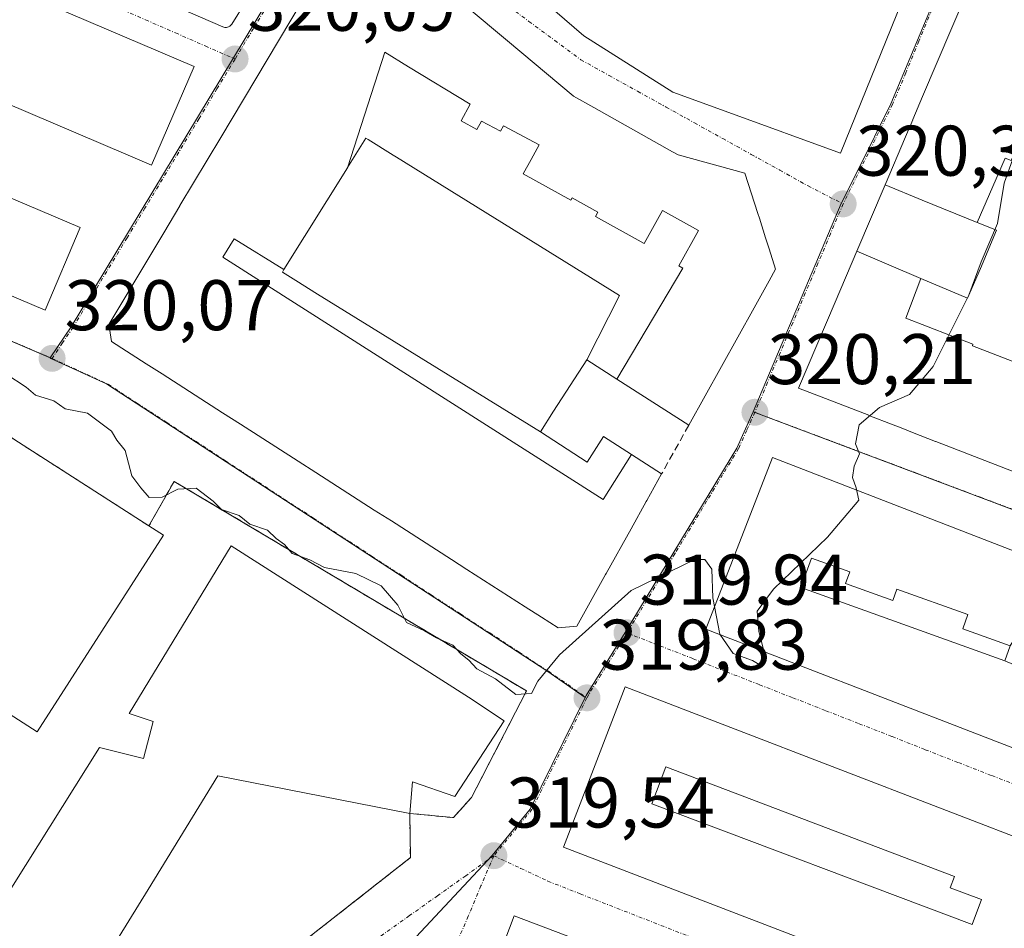
# Model space of a CAD drawing. Units: metres. Extents: x 573660 to 577140, y 4696435 to 4698786.
# Drawn here: x 575568 to 575706, y 4697144 to 4697271 of the extents above; entities that cross this region are included whole.
import ezdxf
from ezdxf.enums import TextEntityAlignment as Align

# ---------------------------------------------------------------- set-up
doc = ezdxf.new("R2010")
doc.units = ezdxf.units.M
doc.header["$MEASUREMENT"] = 0
for name, pattern in [('TRAZO_Y_PUNTO', [1, 0.5, -0.25, 0, -0.25]), ('TRAZOS', [0.75, 0.5, -0.25]), ('TRAZOSX2', [1.5, 1, -0.5])]:
    doc.linetypes.add(name, pattern=pattern)
for name, color, linetype, lineweight in [('Carátula', 7, 'Continuous', 5), ('Curva de nivel normal', 36, 'Continuous', 0), ('Edificación', 1, 'Continuous', 13), ('Edificación Cxs', 1, 'Continuous', 13), ('Elemento construido', 1, 'Continuous', 0), ('Instalación educativa', 9, 'TRAZOSX2', 0), ('Instalación educativa CxS', 9, 'Continuous', 0), ('Muro lineal', 1, 'TRAZOSX2', 13), ('Núcleo urbano CxS', 19, 'Continuous', 0), ('Pista deportiva', 19, 'Continuous', 0), ('Pista deportiva Cxs', 19, 'Continuous', 0), ('Punto de cota en terreno', 7, 'Continuous', 0), ('Rótulo de punto de cota en terreno', 19, 'Continuous', 0), ('Valla', 19, 'TRAZOS', 0), ('Vía urbana eje', 5, 'TRAZO_Y_PUNTO', 0)]:
    doc.layers.add(name, color=color, linetype=linetype, lineweight=lineweight)
doc.styles.add('Arial', font='txt', dxfattribs={"height": 0.2})

# ---------------------------------------------------------------- blocks, each defined once
blk = doc.blocks.new('5PATER')
at = {"layer": 'Carátula', "linetype": 'Continuous', "lineweight": 5}
h = blk.add_hatch(color=250, dxfattribs=at)
edge = h.paths.add_edge_path()
edge.add_ellipse((0, 0.01), major_axis=(-1.33, -1.34), ratio=0.999422, start_angle=0, end_angle=360)
blk = doc.blocks.new('*U217')
at = {"layer": 'Edificación Cxs', "color": 1, "linetype": 'Continuous', "lineweight": 13}
for points in [[(575653.1201, 4697178.1201, 319.7958), (575741.8201, 4697144.0101, 318.8873), (575733.2101, 4697121.6001, 318.6686), (575644.5001, 4697155.7101, 319.5277), (575653.1201, 4697178.1201, 319.7958)], [(575702.9501, 4697148.3701, 319.437), (575698.6001, 4697150.0301, 319.4813), (575699.2001, 4697151.6201, 319.4845), (575658.8001, 4697166.9301, 319.8347), (575656.8701, 4697161.7801, 319.805), (575701.6401, 4697144.8701, 319.4182), (575702.9501, 4697148.3701, 319.437)], [(575718.6701, 4697142.8301, 319.1076), (575710.2601, 4697145.9401, 319.2554), (575708.9001, 4697142.2401, 319.2081), (575717.3001, 4697139.1401, 319.0295), (575718.6701, 4697142.8301, 319.1076)], [(575730.3201, 4697138.3701, 318.9454), (575726.9001, 4697139.5901, 318.9857), (575725.8501, 4697136.6701, 318.9267), (575729.2801, 4697135.4401, 318.8827), (575730.3201, 4697138.3701, 318.9454)]]:
    blk.add_polyline3d(points, close=True, dxfattribs=at)
blk = doc.blocks.new('*U219')
at = {"layer": 'Edificación Cxs', "color": 1, "linetype": 'Continuous', "lineweight": 13}
for points in [[(575723.1845, 4697191.0337, 319.4751), (575719.819, 4697181.613, 319.4492), (575718.684, 4697178.367, 319.3972), (575714.5597, 4697166.7755, 319.251), (575664.4201, 4697186.1901, 319.8437), (575673.7301, 4697210.1901, 320.1119), (575723.1845, 4697191.0337, 319.4751)], [(575706.2301, 4697181.7801, 319.5191), (575717.686, 4697176.922, 319.372), (575720.411, 4697184.972, 319.4913), (575710.057, 4697188.876, 319.638), (575706.9801, 4697183.8501, 319.5603), (575700.3501, 4697186.2501, 319.6435), (575701.0501, 4697188.2301, 319.6878), (575691.1201, 4697191.7801, 319.7972), (575690.5501, 4697190.2101, 319.7651), (575683.9401, 4697192.5901, 319.8828), (575684.5301, 4697194.2301, 319.9128), (575679.1701, 4697196.1501, 320.0305), (575677.6901, 4697192.0101, 319.9573), (575706.2301, 4697181.7801, 319.5191)]]:
    blk.add_polyline3d(points, close=True, dxfattribs=at)

msp = doc.modelspace()

# ---------------------------------------------------------------- linework, layer by layer
at = {"layer": 'Curva de nivel normal', "color": 36, "linetype": 'Continuous', "lineweight": 0}
msp.add_polyline3d([(575708.49, 4697255.26, 320), (575706.15, 4697248.6, 320), (575705.21, 4697242.93, 320), (575702.92, 4697237.6, 320), (575701.19, 4697232.93, 320), (575696.22, 4697222.94, 320), (575692.9, 4697219, 320), (575688.71, 4697217.2, 320), (575685.86, 4697214.8, 320), (575685.36, 4697212.11, 320), (575685.9, 4697210.73, 320), (575685.15, 4697209.02, 320), (575684.92, 4697207.41, 320), (575685.46, 4697205.98, 320), (575685.79, 4697204.23, 320), (575681.42, 4697199.06, 320), (575673.86, 4697191.77, 320), (575671.59, 4697188.73, 320), (575671.81, 4697185.89, 320), (575672.76, 4697182.29, 320), (575672.32, 4697180.99, 320), (575670.96, 4697181.82, 320), (575668.22, 4697182.81, 320), (575666.35, 4697185.48, 320), (575665.38, 4697190.59, 320), (575665.25, 4697194.61, 320), (575664.29, 4697195.96, 320), (575662.88, 4697195.94, 320), (575653.99, 4697191.61, 320), (575643.97, 4697182.61, 320), (575640.94, 4697178.94, 320), (575640.02, 4697177.19, 320), (575637.82, 4697177.06, 320), (575635.02, 4697179.27, 320), (575632.4, 4697180.64, 320), (575631.26, 4697181.84, 320), (575630.16, 4697182.74, 320), (575629.05, 4697183.96, 320), (575626.73, 4697184.98, 320), (575625.06, 4697185.98, 320), (575622.56, 4697187.14, 320), (575621.32, 4697189.57, 320), (575619.02, 4697192.26, 320), (575615.46, 4697193.99, 320), (575611.1, 4697194.81, 320), (575609.05, 4697195.91, 320), (575606.55, 4697196.8, 320), (575605.47, 4697198.05, 320), (575604.32, 4697198.9, 320), (575603.12, 4697200.03, 320), (575600.63, 4697200.88, 320), (575599.17, 4697202.09, 320), (575596.69, 4697202.94, 320), (575595.51, 4697204.09, 320), (575593.13, 4697205.9, 320), (575590.56, 4697205.8, 320), (575588.36, 4697204.67, 320), (575586.56, 4697204.61, 320), (575585.42, 4697205.95, 320), (575584.14, 4697207.63, 320), (575583.2, 4697211.17, 320), (575582.06, 4697212.64, 320), (575581.3, 4697213.88, 320), (575577.93, 4697216.41, 320), (575574.81, 4697217.03, 320), (575573.23, 4697218.15, 320), (575570.68, 4697218.93, 320), (575569.37, 4697220.07, 320), (575566.54, 4697221.9, 320)], dxfattribs=at)
at = {"layer": 'Edificación', "color": 1, "linetype": 'Continuous', "lineweight": 13}
for points in [[(575678.96, 4697280.69, 320.47), (575686.78, 4697276.87, 320.47), (575688.31, 4697277.76, 320.42), (575692.53, 4697275.72, 320.33), (575683.26, 4697252.8, 320.37), (575667.62, 4697258.48, 320.37), (575659.78, 4697261.33, 320.37), (575647.35, 4697269.19, 320.4), (575619.96, 4697292.87, 320.4), (575631.99, 4697312.59, 320.34), (575634.5, 4697313.22, 320.33), (575663.3, 4697289.73, 320.52), (575663.94, 4697288.01, 320.52), (575678.96, 4697280.69, 320.47)], [(575689.48, 4697248.36, 320.39), (575692.34, 4697255.07, 320.42), (575693.35, 4697257.44, 320.43), (575693.36, 4697257.47, 320.43), (575694.73, 4697260.69, 320.43), (575717.12, 4697313.28, 320.09), (575781.05, 4697288.86, 319.76)], [(575702.35, 4697243.09, 320.23), (575706.29, 4697252.09, 320.22), (575707.13, 4697251.74, 320.18), (575719.88, 4697280.98, 319.95), (575719.36, 4697281.2, 319.97), (575722.9, 4697289.32, 319.91), (575722.21, 4697289.62, 319.94), (575724.11, 4697293.98, 319.94), (575723.07, 4697294.43, 319.98), (575723.79, 4697296.08, 319.99), (575727.38, 4697294.52, 319.86), (575726.57, 4697292.49, 319.84), (575724.77, 4697287.97, 319.84), (575730.68, 4697285.68, 319.67)], [(575702.35, 4697243.09, 320.23), (575706.29, 4697252.09, 320.22), (575707.13, 4697251.74, 320.18), (575719.88, 4697280.98, 319.95), (575719.36, 4697281.2, 319.97), (575722.9, 4697289.32, 319.91), (575722.21, 4697289.62, 319.94), (575724.11, 4697293.98, 319.94), (575723.07, 4697294.43, 319.98), (575723.79, 4697296.08, 319.99), (575727.38, 4697294.52, 319.86), (575726.57, 4697292.49, 319.84), (575724.77, 4697287.97, 319.84), (575730.68, 4697285.68, 319.67)], [(575592.85, 4697264.89, 320.17), (575586.89, 4697251.1, 320.1), (575583.28, 4697252.63, 320.19), (575552.78, 4697265.66, 320.5), (575546.3, 4697268.42, 320.88), (575539.88, 4697271.17, 320.87), (575533.37, 4697273.95, 320.91), (575526.88, 4697276.71, 321.01), (575520.53, 4697279.42, 321.06), (575526.49, 4697293.23, 321.11), (575592.85, 4697264.89, 320.17)], [(575621.57, 4697281.18, 320.31), (575634.98, 4697269.91, 320.37), (575636.68, 4697268.48, 320.41), (575645.84, 4697260.78, 320.41), (575645.89, 4697260.74, 320.41), (575648.73, 4697259.15, 320.39), (575648.74, 4697259.15, 320.39), (575659.76, 4697252.98, 320.41), (575660.53, 4697252.55, 320.41), (575669.89, 4697250, 320.4), (575671.69, 4697244.36, 320.46), (575671.9, 4697243.67, 320.47), (575672.77, 4697240.95, 320.45), (575673.27, 4697239.38, 320.45), (575674.17, 4697236.55, 320.4), (575673.27, 4697234.93, 320.37), (575673.26, 4697234.91, 320.37), (575671.15, 4697231.13, 320.31), (575671.15, 4697231.13, 320.31), (575662.03, 4697214.73, 320.21), (575651.98, 4697221.19, 319.5)], [(575654, 4697210.63, 320.01), (575658.23, 4697207.91, 320.16), (575656.16, 4697204.2, 320.13), (575656.08, 4697204.04, 320.13), (575653.96, 4697200.23, 320.1), (575650.47, 4697193.97, 320.04), (575650.39, 4697193.82, 320.04), (575646.39, 4697186.63, 319.98), (575643.76, 4697186.37, 320.06), (575641.44, 4697187.86, 320.14), (575639.16, 4697189.32, 320.16), (575630.99, 4697194.56, 320.17), (575628.85, 4697195.94, 320.17), (575620.44, 4697201.33, 320.17), (575618.05, 4697202.86, 320.17), (575609.86, 4697208.12, 320.16), (575607.4, 4697209.7, 320.17), (575599.35, 4697214.86, 320.18), (575596.84, 4697216.47, 320.18), (575588.37, 4697221.91, 320.17), (575586.15, 4697223.33, 320.18), (575581.3, 4697226.44, 320.22), (575581.11, 4697227.63, 320.24), (575580.93, 4697228.81, 320.25), (575588.6, 4697241.64, 320.17), (575590.87, 4697245.43, 320.2), (575590.87, 4697245.44, 320.2), (575596.57, 4697254.97, 320.2), (575607.97, 4697274.03, 320.15)], [(575576.92, 4697242.37, 320.21), (575572.03, 4697230.83, 320.07), (575510.35, 4697257.02, 320.67), (575510.76, 4697257.96, 320.69), (575515.24, 4697268.58, 320.76), (575521.96, 4697265.75, 320.57), (575528.6, 4697262.9, 320.51), (575535.32, 4697260.05, 320.43), (575542.02, 4697257.21, 320.32), (575548.57, 4697254.42, 320.28), (575576.92, 4697242.37, 320.21)], [(575614.29, 4697250.72, 319.74), (575619.52, 4697266.91, 319.96), (575622.81, 4697264.86, 319.84), (575631.44, 4697259.62, 320.04), (575630.18, 4697257.3, 319.91), (575632.41, 4697256.07, 320.01), (575633.04, 4697257.27, 320.07), (575635.72, 4697255.86, 320.19), (575636.12, 4697256.61, 320.23), (575641.12, 4697253.97, 320.34), (575639.98, 4697251.91, 320.25), (575638.86, 4697249.91, 320.16), (575645.54, 4697246.19, 320.25), (575645.73, 4697246.53, 320.26), (575649.32, 4697244.53, 320.26), (575648.98, 4697243.92, 320.24), (575655.77, 4697240.14, 320.24), (575658.35, 4697244.78, 320.41), (575663.41, 4697241.96, 320.42), (575660.65, 4697237, 320.25), (575661.2, 4697236.69, 320.26), (575651.98, 4697221.19, 319.5)], [(575614.29, 4697250.72, 319.74), (575619.52, 4697266.91, 319.96), (575622.81, 4697264.86, 319.84), (575631.44, 4697259.62, 320.04), (575630.18, 4697257.3, 319.91), (575632.41, 4697256.07, 320.01), (575633.04, 4697257.27, 320.07), (575635.72, 4697255.86, 320.19), (575636.12, 4697256.61, 320.23), (575641.12, 4697253.97, 320.34), (575639.98, 4697251.91, 320.25), (575638.86, 4697249.91, 320.16), (575645.54, 4697246.19, 320.25), (575645.73, 4697246.53, 320.26), (575649.32, 4697244.53, 320.26), (575648.98, 4697243.92, 320.24), (575655.77, 4697240.14, 320.24), (575658.35, 4697244.78, 320.41), (575663.41, 4697241.96, 320.42), (575660.65, 4697237, 320.25), (575661.2, 4697236.69, 320.26), (575651.98, 4697221.19, 319.5)], [(575647.77, 4697223.89, 319.49), (575652.35, 4697232.89, 319.84), (575621.15, 4697252.21, 319.59), (575620.7, 4697252.49, 319.6), (575617.17, 4697254.68, 319.63), (575616.87, 4697254.86, 319.63), (575614.31, 4697250.76, 319.74), (575614.29, 4697250.72, 319.74)], [(575647.77, 4697223.89, 319.49), (575652.35, 4697232.89, 319.84), (575621.15, 4697252.21, 319.59), (575620.7, 4697252.49, 319.6), (575617.17, 4697254.68, 319.63), (575616.87, 4697254.86, 319.63), (575614.31, 4697250.76, 319.74), (575614.29, 4697250.72, 319.74)], [(575614.29, 4697250.72, 319.74), (575605.42, 4697236.49, 320.16)], [(575614.29, 4697250.72, 319.74), (575605.42, 4697236.49, 320.16)], [(575685.52, 4697239.06, 320.31), (575689.48, 4697248.36, 320.39)], [(575689.48, 4697248.36, 320.39), (575694.68, 4697246.21, 320.4), (575702.35, 4697243.09, 320.23)], [(575689.48, 4697248.36, 320.39), (575694.68, 4697246.21, 320.4), (575702.35, 4697243.09, 320.23)], [(575694.5, 4697235.24, 320.29), (575701, 4697232.49, 320.1), (575702.81, 4697236.67, 320.11), (575705.06, 4697241.99, 320.11), (575702.35, 4697243.09, 320.23)], [(575694.5, 4697235.24, 320.29), (575701, 4697232.49, 320.1), (575702.81, 4697236.67, 320.11), (575705.06, 4697241.99, 320.11), (575702.35, 4697243.09, 320.23)], [(575654, 4697210.63, 320.01), (575650.04, 4697204.34, 320.24), (575596.85, 4697238.22, 320.29), (575598.47, 4697240.8, 320.27), (575605.42, 4697236.49, 320.16)], [(575654, 4697210.63, 320.01), (575650.04, 4697204.34, 320.24), (575596.85, 4697238.22, 320.29), (575598.47, 4697240.8, 320.27), (575605.42, 4697236.49, 320.16)], [(575744.86, 4697193.71, 319.32), (575735.41, 4697197.38, 319.42), (575712.55, 4697206.26, 319.67), (575696.56, 4697212.47, 319.84), (575696.55, 4697212.47, 319.84), (575693.33, 4697213.72, 319.88), (575691.71, 4697214.35, 319.9), (575690.63, 4697214.77, 319.92), (575687.2, 4697216.1, 319.99), (575687.2, 4697216.1, 319.99), (575687.19, 4697216.11, 319.99), (575680.55, 4697218.68, 320.13), (575677.37, 4697219.92, 320.18), (575682.49, 4697231.94, 320.27), (575682.49, 4697231.94, 320.27), (575685.52, 4697239.06, 320.31)], [(575694.5, 4697235.24, 320.29), (575685.52, 4697239.06, 320.31)], [(575694.5, 4697235.24, 320.29), (575685.52, 4697239.06, 320.31)], [(575605.42, 4697236.49, 320.16), (575605.19, 4697236.12, 320.16), (575607.06, 4697234.96, 320.13), (575610.11, 4697233.07, 320.07), (575641.27, 4697213.78, 319.69)], [(575605.42, 4697236.49, 320.16), (575605.19, 4697236.12, 320.16), (575607.06, 4697234.96, 320.13), (575610.11, 4697233.07, 320.07), (575641.27, 4697213.78, 319.69)], [(575755.01, 4697217.31, 319.53), (575751.26, 4697207.17, 319.46), (575740.66, 4697211.06, 319.43), (575740.56, 4697210.81, 319.43), (575717.73, 4697219.65, 319.47), (575701.69, 4697225.85, 319.97), (575701.77, 4697226.06, 319.97), (575692.39, 4697229.68, 320.23), (575694.5, 4697235.24, 320.29)], [(575755.01, 4697217.31, 319.53), (575751.26, 4697207.17, 319.46), (575740.66, 4697211.06, 319.43), (575740.56, 4697210.81, 319.43), (575717.73, 4697219.65, 319.47), (575701.69, 4697225.85, 319.97), (575701.77, 4697226.06, 319.97), (575692.39, 4697229.68, 320.23), (575694.5, 4697235.24, 320.29)], [(575588.59, 4697199.33, 319.21), (575570.92, 4697171.82, 319.11), (575523.94, 4697202, 319.27), (575522.67, 4697202.8, 319.3), (575540.33, 4697230.31, 319.51), (575543.14, 4697228.51, 319.24), (575586.53, 4697200.64, 319.53), (575588.59, 4697199.33, 319.21)], [(575647.77, 4697223.89, 319.49), (575643.13, 4697216.68, 319.58), (575641.27, 4697213.78, 319.69)], [(575651.98, 4697221.19, 319.5), (575647.77, 4697223.89, 319.49)], [(575641.27, 4697213.78, 319.69), (575647.82, 4697209.58, 320.21), (575650.1, 4697213.14, 319.71), (575654, 4697210.63, 320.01)], [(575714.56, 4697166.78, 319.25), (575664.42, 4697186.19, 319.84), (575673.73, 4697210.19, 320.11), (575723.18, 4697191.03, 319.48)], [(575636.22, 4697173.39, 319.67), (575629.29, 4697162.81, 319.6), (575623.39, 4697164.83, 319.34), (575623.01, 4697160.42, 319.36), (575596.19, 4697165.66, 319.2), (575586.41, 4697149.78, 319.17), (575569.45, 4697122.26, 318.86), (575555.67, 4697131.28, 319.05), (575554.45, 4697129.27, 319), (575535.7, 4697141.54, 319.07), (575544.56, 4697155.08, 319.13), (575559.29, 4697145.44, 318.99), (575556.91, 4697141.82, 319.05), (575560.61, 4697139.4, 319.18), (575579.62, 4697169.62, 319.18), (575585.76, 4697168.1, 319.44), (575587.11, 4697173.27, 319.39), (575583.78, 4697174.42, 319.23), (575598.05, 4697197.86, 319.18), (575631.21, 4697176.67, 319.36), (575636.22, 4697173.39, 319.67)], [(575706.98, 4697183.85, 319.56), (575700.35, 4697186.25, 319.64), (575701.05, 4697188.23, 319.69), (575691.12, 4697191.78, 319.8), (575690.55, 4697190.21, 319.77), (575683.94, 4697192.59, 319.88), (575684.53, 4697194.23, 319.91), (575679.17, 4697196.15, 320.03), (575677.69, 4697192.01, 319.96), (575706.23, 4697181.78, 319.52)], [(575706.98, 4697183.85, 319.56), (575700.35, 4697186.25, 319.64), (575701.05, 4697188.23, 319.69), (575691.12, 4697191.78, 319.8), (575690.55, 4697190.21, 319.77), (575683.94, 4697192.59, 319.88), (575684.53, 4697194.23, 319.91), (575679.17, 4697196.15, 320.03), (575677.69, 4697192.01, 319.96), (575706.23, 4697181.78, 319.52)], [(575653.12, 4697178.12, 319.8), (575741.82, 4697144.01, 318.89), (575733.21, 4697121.6, 318.67), (575644.5, 4697155.71, 319.53), (575653.12, 4697178.12, 319.8)], [(575702.95, 4697148.37, 319.44), (575698.6, 4697150.03, 319.48), (575699.2, 4697151.62, 319.48), (575658.8, 4697166.93, 319.83), (575656.87, 4697161.78, 319.8), (575701.64, 4697144.87, 319.42), (575702.95, 4697148.37, 319.44)], [(575702.95, 4697148.37, 319.44), (575698.6, 4697150.03, 319.48), (575699.2, 4697151.62, 319.48), (575658.8, 4697166.93, 319.83), (575656.87, 4697161.78, 319.8), (575701.64, 4697144.87, 319.42), (575702.95, 4697148.37, 319.44)], [(575728.23, 4697110.58, 318.66), (575720.21, 4697089.34, 318.51), (575713.19, 4697091.99, 318.64), (575712.85, 4697091.09, 318.62), (575628.67, 4697123.08, 319.42), (575631.89, 4697131.6, 319.4), (575633.14, 4697131.13, 319.39), (575714.35, 4697100.31, 318.89), (575716.73, 4697106.6, 318.88), (575635.64, 4697137.37, 319.41), (575634.48, 4697137.82, 319.42), (575637.62, 4697146.09, 319.42), (575721.6, 4697114.23, 318.79), (575721.21, 4697113.23, 318.8), (575728.23, 4697110.58, 318.66)]]:
    msp.add_polyline3d(points, dxfattribs=at)
at = {"layer": 'Edificación Cxs', "color": 1, "linetype": 'Continuous', "lineweight": 13}
for points in [[(575678.96, 4697280.69, 320.47), (575686.78, 4697276.87, 320.47), (575688.31, 4697277.76, 320.42), (575692.53, 4697275.72, 320.33), (575683.26, 4697252.8, 320.37), (575667.62, 4697258.48, 320.37), (575659.78, 4697261.33, 320.37), (575647.35, 4697269.19, 320.4), (575619.96, 4697292.87, 320.4), (575631.99, 4697312.59, 320.34), (575634.5, 4697313.22, 320.33), (575663.3, 4697289.73, 320.52), (575663.94, 4697288.01, 320.52), (575678.96, 4697280.69, 320.47)], [(575592.85, 4697264.89, 320.17), (575586.89, 4697251.1, 320.1), (575583.28, 4697252.63, 320.19), (575552.78, 4697265.66, 320.5), (575546.3, 4697268.42, 320.88), (575539.88, 4697271.17, 320.87), (575533.37, 4697273.95, 320.91), (575526.88, 4697276.71, 321.01), (575520.53, 4697279.42, 321.06), (575526.49, 4697293.23, 321.11), (575592.85, 4697264.89, 320.17)], [(575576.92, 4697242.37, 320.21), (575572.03, 4697230.83, 320.07), (575510.35, 4697257.02, 320.67), (575510.76, 4697257.96, 320.69), (575515.24, 4697268.58, 320.76), (575521.96, 4697265.75, 320.57), (575528.6, 4697262.9, 320.51), (575535.32, 4697260.05, 320.43), (575542.02, 4697257.21, 320.32), (575548.57, 4697254.42, 320.28), (575576.92, 4697242.37, 320.21)], [(575651.98, 4697221.19, 319.5), (575647.77, 4697223.89, 319.49), (575652.35, 4697232.89, 319.84), (575621.15, 4697252.21, 319.59), (575620.7, 4697252.49, 319.6), (575617.17, 4697254.68, 319.63), (575616.87, 4697254.86, 319.63), (575614.31, 4697250.76, 319.74), (575614.29, 4697250.72, 319.74), (575619.52, 4697266.91, 319.96), (575622.81, 4697264.86, 319.84), (575631.44, 4697259.62, 320.04), (575630.18, 4697257.3, 319.91), (575632.41, 4697256.07, 320.01), (575633.04, 4697257.27, 320.07), (575635.72, 4697255.86, 320.19), (575636.12, 4697256.61, 320.23), (575641.12, 4697253.97, 320.34), (575639.98, 4697251.91, 320.25), (575638.86, 4697249.91, 320.16), (575645.54, 4697246.19, 320.25), (575645.73, 4697246.53, 320.26), (575649.32, 4697244.53, 320.26), (575648.98, 4697243.92, 320.24), (575655.77, 4697240.14, 320.24), (575658.35, 4697244.78, 320.41), (575663.41, 4697241.96, 320.42), (575660.65, 4697237, 320.25), (575661.2, 4697236.69, 320.26), (575651.98, 4697221.19, 319.5)], [(575647.77, 4697223.89, 319.49), (575643.13, 4697216.68, 319.58), (575641.27, 4697213.78, 319.69), (575610.11, 4697233.07, 320.07), (575607.06, 4697234.96, 320.13), (575605.19, 4697236.12, 320.16), (575605.42, 4697236.49, 320.16), (575614.29, 4697250.72, 319.74), (575614.31, 4697250.76, 319.74), (575616.87, 4697254.86, 319.63), (575617.17, 4697254.68, 319.63), (575620.7, 4697252.49, 319.6), (575621.15, 4697252.21, 319.59), (575652.35, 4697232.89, 319.84), (575647.77, 4697223.89, 319.49)], [(575702.35, 4697243.09, 320.23), (575705.06, 4697241.99, 320.11), (575702.81, 4697236.67, 320.11), (575701, 4697232.49, 320.1), (575694.5, 4697235.24, 320.29), (575685.52, 4697239.06, 320.31), (575689.48, 4697248.36, 320.39), (575694.68, 4697246.21, 320.4), (575702.35, 4697243.09, 320.23)], [(575605.42, 4697236.49, 320.16), (575605.19, 4697236.12, 320.16), (575607.06, 4697234.96, 320.13), (575610.11, 4697233.07, 320.07), (575641.27, 4697213.78, 319.69), (575647.82, 4697209.58, 320.21), (575650.1, 4697213.14, 319.71), (575654, 4697210.63, 320.01), (575650.04, 4697204.34, 320.24), (575596.85, 4697238.22, 320.29), (575598.47, 4697240.8, 320.27), (575605.42, 4697236.49, 320.16)], [(575588.59, 4697199.33, 319.21), (575570.92, 4697171.82, 319.11), (575523.94, 4697202, 319.27), (575522.67, 4697202.8, 319.3), (575540.33, 4697230.31, 319.51), (575543.14, 4697228.51, 319.24), (575586.53, 4697200.64, 319.53), (575588.59, 4697199.33, 319.21)], [(575636.22, 4697173.39, 319.67), (575629.29, 4697162.81, 319.6), (575623.39, 4697164.83, 319.34), (575623.01, 4697160.42, 319.36), (575596.19, 4697165.66, 319.2), (575586.41, 4697149.78, 319.17), (575569.45, 4697122.26, 318.86), (575555.67, 4697131.28, 319.05), (575554.45, 4697129.27, 319), (575535.7, 4697141.54, 319.07), (575544.56, 4697155.08, 319.13), (575559.29, 4697145.44, 318.99), (575556.91, 4697141.82, 319.05), (575560.61, 4697139.4, 319.18), (575579.62, 4697169.62, 319.18), (575585.76, 4697168.1, 319.44), (575587.11, 4697173.27, 319.39), (575583.78, 4697174.42, 319.23), (575598.05, 4697197.86, 319.18), (575631.21, 4697176.67, 319.36), (575636.22, 4697173.39, 319.67)], [(575706.98, 4697183.85, 319.56), (575706.23, 4697181.78, 319.52), (575677.69, 4697192.01, 319.96), (575679.17, 4697196.15, 320.03), (575684.53, 4697194.23, 319.91), (575683.94, 4697192.59, 319.88), (575690.55, 4697190.21, 319.77), (575691.12, 4697191.78, 319.8), (575701.05, 4697188.23, 319.69), (575700.35, 4697186.25, 319.64), (575706.98, 4697183.85, 319.56)], [(575702.95, 4697148.37, 319.44), (575701.64, 4697144.87, 319.42), (575656.87, 4697161.78, 319.81), (575658.8, 4697166.93, 319.83), (575699.2, 4697151.62, 319.48), (575698.6, 4697150.03, 319.48), (575702.95, 4697148.37, 319.44)], [(575728.23, 4697110.58, 318.66), (575720.21, 4697089.34, 318.51), (575713.19, 4697091.99, 318.64), (575712.85, 4697091.09, 318.62), (575628.67, 4697123.08, 319.42), (575631.89, 4697131.6, 319.4), (575633.14, 4697131.13, 319.39), (575714.35, 4697100.31, 318.89), (575716.73, 4697106.6, 318.88), (575635.64, 4697137.37, 319.41), (575634.48, 4697137.82, 319.42), (575637.62, 4697146.09, 319.42), (575721.6, 4697114.23, 318.79), (575721.21, 4697113.23, 318.8), (575728.23, 4697110.58, 318.66)]]:
    msp.add_polyline3d(points, close=True, dxfattribs=at)
for points in [[(575706.29, 4697252.09, 320.22), (575702.35, 4697243.09, 320.23), (575694.68, 4697246.21, 320.4), (575689.48, 4697248.36, 320.39), (575692.34, 4697255.07, 320.42), (575693.35, 4697257.44, 320.43), (575693.36, 4697257.47, 320.43), (575694.73, 4697260.69, 320.43), (575717.12, 4697313.28, 320.09)], [(575621.57, 4697281.18, 320.31), (575634.98, 4697269.91, 320.37), (575636.68, 4697268.48, 320.41), (575645.84, 4697260.78, 320.41), (575645.89, 4697260.74, 320.41), (575648.73, 4697259.15, 320.39), (575648.74, 4697259.15, 320.39), (575659.76, 4697252.98, 320.41), (575660.53, 4697252.55, 320.41), (575669.89, 4697250, 320.4), (575671.69, 4697244.36, 320.46), (575671.9, 4697243.67, 320.47), (575672.77, 4697240.95, 320.45), (575673.27, 4697239.38, 320.45), (575674.17, 4697236.55, 320.4), (575673.27, 4697234.93, 320.37), (575673.26, 4697234.91, 320.37), (575671.15, 4697231.13, 320.31), (575671.15, 4697231.13, 320.31), (575662.03, 4697214.73, 320.21), (575651.98, 4697221.19, 319.5), (575651.98, 4697221.19, 319.5), (575661.2, 4697236.69, 320.26), (575660.65, 4697237, 320.25), (575663.41, 4697241.96, 320.42), (575658.35, 4697244.78, 320.41), (575655.77, 4697240.14, 320.24), (575648.98, 4697243.92, 320.24), (575649.32, 4697244.53, 320.26), (575645.73, 4697246.53, 320.26), (575645.54, 4697246.19, 320.25), (575638.86, 4697249.91, 320.16), (575639.98, 4697251.91, 320.25), (575641.12, 4697253.97, 320.34), (575636.12, 4697256.61, 320.23), (575635.72, 4697255.86, 320.19), (575633.04, 4697257.27, 320.07), (575632.41, 4697256.07, 320.01), (575630.18, 4697257.3, 319.91), (575631.44, 4697259.62, 320.04), (575622.81, 4697264.86, 319.84), (575619.52, 4697266.91, 319.96), (575614.29, 4697250.72, 319.74), (575605.42, 4697236.49, 320.16), (575598.47, 4697240.8, 320.27), (575596.85, 4697238.22, 320.29), (575650.04, 4697204.34, 320.24), (575654, 4697210.63, 320.01), (575658.23, 4697207.91, 320.16), (575656.16, 4697204.2, 320.13), (575656.08, 4697204.04, 320.13), (575653.96, 4697200.23, 320.1), (575650.47, 4697193.97, 320.04), (575650.39, 4697193.82, 320.04), (575646.39, 4697186.63, 319.98), (575643.76, 4697186.37, 320.06), (575641.44, 4697187.86, 320.14), (575639.16, 4697189.32, 320.16), (575630.99, 4697194.56, 320.17), (575628.85, 4697195.94, 320.17), (575620.44, 4697201.33, 320.17), (575618.05, 4697202.86, 320.17), (575609.86, 4697208.12, 320.16), (575607.4, 4697209.7, 320.17), (575599.35, 4697214.86, 320.18), (575596.84, 4697216.47, 320.18), (575588.37, 4697221.91, 320.17), (575586.15, 4697223.33, 320.18), (575581.3, 4697226.44, 320.22), (575581.11, 4697227.63, 320.24), (575580.93, 4697228.81, 320.25), (575588.6, 4697241.64, 320.17), (575590.87, 4697245.43, 320.2), (575590.87, 4697245.44, 320.2), (575596.57, 4697254.97, 320.2), (575607.97, 4697274.03, 320.15)], [(575717.73, 4697219.65, 319.47), (575701.69, 4697225.85, 319.97), (575701.77, 4697226.06, 319.97), (575692.39, 4697229.68, 320.23), (575694.5, 4697235.24, 320.29), (575701, 4697232.49, 320.1), (575702.81, 4697236.67, 320.11), (575705.06, 4697241.99, 320.11), (575702.35, 4697243.09, 320.23), (575706.29, 4697252.09, 320.22)], [(575712.55, 4697206.26, 319.67), (575696.56, 4697212.47, 319.84), (575696.55, 4697212.47, 319.84), (575693.33, 4697213.72, 319.88), (575691.71, 4697214.35, 319.9), (575690.63, 4697214.77, 319.92), (575687.2, 4697216.1, 319.99), (575687.2, 4697216.1, 319.99), (575687.19, 4697216.11, 319.99), (575680.55, 4697218.68, 320.13), (575677.37, 4697219.92, 320.18), (575682.49, 4697231.94, 320.27), (575682.49, 4697231.94, 320.27), (575685.52, 4697239.06, 320.31), (575694.5, 4697235.24, 320.29), (575694.5, 4697235.24, 320.29), (575692.39, 4697229.68, 320.23), (575701.77, 4697226.06, 319.97), (575701.69, 4697225.85, 319.97), (575717.73, 4697219.65, 319.47)]]:
    msp.add_polyline3d(points, dxfattribs=at)
at = {"layer": 'Elemento construido', "color": 1, "linetype": 'Continuous', "lineweight": 0}
for points in [[(575542.21, 4697294.14, 321), (575596.88, 4697270.45, 320.23), (575597, 4697270.41, 320.22), (575597.13, 4697270.38, 320.22), (575597.25, 4697270.37, 320.21)], [(575597.25, 4697270.37, 320.21), (575597.38, 4697270.38, 320.21), (575597.51, 4697270.4, 320.21), (575597.64, 4697270.44, 320.2), (575597.75, 4697270.49, 320.2), (575597.86, 4697270.56, 320.2), (575597.96, 4697270.64, 320.2), (575598.05, 4697270.74, 320.2), (575598.13, 4697270.84, 320.2), (575603.86, 4697280.1, 320.2)]]:
    msp.add_polyline3d(points, dxfattribs=at)
at = {"layer": 'Instalación educativa', "color": 9, "linetype": 'TRAZOSX2', "lineweight": 0}
msp.add_polyline3d([(575569.71, 4697112.53, 318.8), (575574.95, 4697116.62, 318.84), (575601.48, 4697137.28, 319.22), (575623.1, 4697154.24, 319.46), (575623.01, 4697160.42, 319.36), (575629.13, 4697159.83, 319.56), (575631.65, 4697162.66, 319.72), (575639.33, 4697177.56, 319.96), (575590.05, 4697206.87, 319.85), (575586.53, 4697200.64, 319.53), (575543.14, 4697228.51, 319.24), (575540.33, 4697230.31, 319.51), (575522.67, 4697202.8, 319.3), (575523.94, 4697202, 319.27), (575501.67, 4697160.92, 318.89), (575514.26, 4697151.98, 318.85), (575569.71, 4697112.53, 318.8)], dxfattribs=at)
msp.add_polyline3d([(575569.71, 4697112.53, 318.8), (575574.95, 4697116.62, 318.84), (575601.48, 4697137.28, 319.22), (575623.1, 4697154.24, 319.46), (575623.01, 4697160.42, 319.36), (575629.13, 4697159.83, 319.56), (575631.65, 4697162.66, 319.72), (575639.33, 4697177.56, 319.96), (575590.05, 4697206.87, 319.85), (575586.53, 4697200.64, 319.53), (575543.14, 4697228.51, 319.24), (575540.33, 4697230.31, 319.51), (575522.67, 4697202.8, 319.3), (575523.94, 4697202, 319.27), (575501.67, 4697160.92, 318.89), (575514.26, 4697151.98, 318.85), (575569.71, 4697112.53, 318.8)], dxfattribs=at)
at = {"layer": 'Instalación educativa CxS', "color": 9, "linetype": 'Continuous', "lineweight": 0}
msp.add_polyline3d([(575569.71, 4697112.53, 318.8), (575514.26, 4697151.98, 318.85), (575501.67, 4697160.92, 318.89), (575523.94, 4697202, 319.27), (575522.67, 4697202.8, 319.3), (575540.33, 4697230.31, 319.51), (575543.14, 4697228.51, 319.24), (575586.53, 4697200.64, 319.53), (575590.05, 4697206.87, 319.85), (575639.33, 4697177.56, 319.96), (575631.65, 4697162.66, 319.72), (575629.13, 4697159.83, 319.56), (575623.01, 4697160.42, 319.36), (575623.1, 4697154.24, 319.46), (575601.48, 4697137.28, 319.22), (575574.95, 4697116.62, 318.84), (575569.71, 4697112.53, 318.8)], close=True, dxfattribs=at)
msp.add_polyline3d([(575569.71, 4697112.53, 318.8), (575514.26, 4697151.98, 318.85), (575501.67, 4697160.92, 318.89), (575523.94, 4697202, 319.27), (575522.67, 4697202.8, 319.3), (575540.33, 4697230.31, 319.51), (575543.14, 4697228.51, 319.24), (575586.53, 4697200.64, 319.53), (575590.05, 4697206.87, 319.85), (575639.33, 4697177.56, 319.96), (575631.65, 4697162.66, 319.72), (575629.13, 4697159.83, 319.56), (575623.01, 4697160.42, 319.36), (575623.1, 4697154.24, 319.46), (575601.48, 4697137.28, 319.22), (575574.95, 4697116.62, 318.84), (575569.71, 4697112.53, 318.8)], close=True, dxfattribs=at)
at = {"layer": 'Muro lineal', "color": 1, "linetype": 'TRAZOSX2', "lineweight": 13}
msp.add_polyline3d([(575662.03, 4697214.73, 320.21), (575658.23, 4697207.91, 320.16)], dxfattribs=at)
at = {"layer": 'Núcleo urbano CxS', "color": 19, "linetype": 'Continuous', "lineweight": 0}
for points in [[(575652.97, 4697366.67, 320.57), (575636.36, 4697338.6, 319.92), (575640.84, 4697333.8, 319.96), (575632.35, 4697318.14, 320.34), (575629.78, 4697314.79, 320.39), (575613.67, 4697290.14, 320.33), (575603.47, 4697274.54, 320.19), (575603.13, 4697273.98, 320.21), (575575.67, 4697228.48, 320.14), (575572.7, 4697224.14, 320.05)], [(575652.97, 4697366.67, 320.57), (575636.36, 4697338.6, 319.92), (575640.84, 4697333.8, 319.96), (575632.35, 4697318.14, 320.34), (575629.78, 4697314.79, 320.39), (575613.67, 4697290.14, 320.33), (575603.47, 4697274.54, 320.19), (575603.13, 4697273.98, 320.21), (575575.67, 4697228.48, 320.14), (575572.7, 4697224.14, 320.05)], [(575716.59, 4697324.17, 320.07), (575714.78, 4697319.45, 320.1), (575712.18, 4697313.53, 320.16), (575699.78, 4697282.51, 320.33), (575697.63, 4697277.33, 320.35), (575690.28, 4697259.66, 320.43), (575685.65, 4697250.34, 320.39), (575683.36, 4697245.74, 320.37), (575671.03, 4697216.59, 320.14)], [(575716.59, 4697324.17, 320.07), (575714.78, 4697319.45, 320.1), (575712.18, 4697313.53, 320.16), (575699.78, 4697282.51, 320.33), (575697.63, 4697277.33, 320.35), (575690.28, 4697259.66, 320.43), (575685.65, 4697250.34, 320.39), (575683.36, 4697245.74, 320.37), (575671.03, 4697216.59, 320.14)], [(575603.13, 4697273.98, 320.21), (575575.67, 4697228.48, 320.14), (575572.7, 4697224.14, 320.05), (575572.7, 4697224.14, 320.05), (575556.26, 4697231.21, 320.08), (575544.48, 4697236.69, 320.13), (575507.5, 4697253.89, 320.51), (575443.56, 4697281.98, 321.38)], [(575697.63, 4697277.33, 320.35), (575690.28, 4697259.66, 320.43), (575685.65, 4697250.34, 320.39), (575683.36, 4697245.74, 320.37), (575671.03, 4697216.59, 320.14), (575669.55, 4697213.31, 320.14), (575668.74, 4697211.52, 320.12), (575653.13, 4697185.73, 319.87), (575647.67, 4697176.91, 319.77), (575647.54, 4697176.64, 319.76), (575647.54, 4697176.64, 319.76), (575642.16, 4697180.36, 319.86), (575580.58, 4697220.52, 320.1), (575572.83, 4697224.08, 320.05), (575572.7, 4697224.14, 320.05), (575575.67, 4697228.48, 320.14), (575603.13, 4697273.98, 320.21)], [(575480.86, 4697128.1, 318.85), (575500.58, 4697158.53, 318.77), (575501.95, 4697160.96, 318.91), (575508.62, 4697173.01, 319.17), (575521.55, 4697195.37, 319.22), (575544.48, 4697236.69, 320.13), (575556.26, 4697231.21, 320.08), (575572.7, 4697224.14, 320.05), (575572.83, 4697224.08, 320.05), (575580.58, 4697220.52, 320.1), (575642.16, 4697180.36, 319.86), (575647.54, 4697176.64, 319.76), (575639.86, 4697161.04, 319.57), (575634.52, 4697154.55, 319.5), (575623.89, 4697143.14, 319.4)], [(575544.48, 4697236.69, 320.13), (575556.26, 4697231.21, 320.08), (575572.7, 4697224.14, 320.05)], [(575544.48, 4697236.69, 320.13), (575556.26, 4697231.21, 320.08), (575572.7, 4697224.14, 320.05)], [(575572.7, 4697224.14, 320.05), (575572.83, 4697224.08, 320.05), (575580.58, 4697220.52, 320.1), (575642.16, 4697180.36, 319.86), (575647.54, 4697176.64, 319.76)], [(575572.7, 4697224.14, 320.05), (575572.83, 4697224.08, 320.05), (575580.58, 4697220.52, 320.1), (575642.16, 4697180.36, 319.86), (575647.54, 4697176.64, 319.76)], [(575623.89, 4697143.14, 319.4), (575634.52, 4697154.55, 319.5), (575639.86, 4697161.04, 319.57), (575647.54, 4697176.64, 319.76), (575647.67, 4697176.91, 319.77), (575653.13, 4697185.73, 319.87), (575668.74, 4697211.52, 320.12), (575669.55, 4697213.31, 320.14), (575671.03, 4697216.59, 320.14), (575713.22, 4697200.7, 319.63)], [(575671.03, 4697216.59, 320.14), (575669.55, 4697213.31, 320.14), (575668.74, 4697211.52, 320.12), (575653.13, 4697185.73, 319.87), (575647.67, 4697176.91, 319.77), (575647.54, 4697176.64, 319.76)], [(575671.03, 4697216.59, 320.14), (575669.55, 4697213.31, 320.14), (575668.74, 4697211.52, 320.12), (575653.13, 4697185.73, 319.87), (575647.67, 4697176.91, 319.77), (575647.54, 4697176.64, 319.76)], [(575671.03, 4697216.59, 320.14), (575713.22, 4697200.7, 319.63), (575763.63, 4697181.4, 319.13)], [(575671.03, 4697216.59, 320.14), (575713.22, 4697200.7, 319.63), (575763.63, 4697181.4, 319.13)], [(575647.54, 4697176.64, 319.76), (575639.86, 4697161.04, 319.57), (575634.52, 4697154.55, 319.5), (575623.89, 4697143.14, 319.4), (575599.2, 4697128.57, 319.23)], [(575647.54, 4697176.64, 319.76), (575639.86, 4697161.04, 319.57), (575634.52, 4697154.55, 319.5), (575623.89, 4697143.14, 319.4), (575599.2, 4697128.57, 319.23)]]:
    msp.add_polyline3d(points, dxfattribs=at)
msp.add_polyline3d([(575763.63, 4697181.4, 319.13), (575713.22, 4697200.7, 319.63), (575671.03, 4697216.59, 320.14), (575683.36, 4697245.74, 320.37), (575685.65, 4697250.34, 320.39), (575690.28, 4697259.66, 320.43), (575697.63, 4697277.33, 320.35), (575699.78, 4697282.51, 320.33), (575712.18, 4697313.53, 320.16), (575714.78, 4697319.45, 320.1), (575716.59, 4697324.17, 320.07), (575719.04, 4697323.28, 320.08), (575753.06, 4697309.95, 319.87), (575771.65, 4697302.9, 319.72), (575784.66, 4697297.96, 319.7), (575804.56, 4697288.4, 319.7), (575804.3, 4697287.6, 319.68), (575802.43, 4697281.8, 319.61), (575782.6, 4697230.11, 319.45), (575778.56, 4697219.88, 319.53), (575763.63, 4697181.4, 319.13)], close=True, dxfattribs=at)
at = {"layer": 'Pista deportiva', "color": 19, "linetype": 'Continuous', "lineweight": 0}
for points in [[(575641.27, 4697213.78, 319.69), (575610.11, 4697233.07, 320.07), (575607.06, 4697234.96, 320.13), (575605.19, 4697236.12, 320.16), (575605.42, 4697236.49, 320.16), (575614.29, 4697250.72, 319.74), (575614.31, 4697250.76, 319.74), (575616.87, 4697254.86, 319.63), (575617.17, 4697254.68, 319.63), (575620.7, 4697252.49, 319.6), (575621.15, 4697252.21, 319.59), (575652.35, 4697232.89, 319.84), (575647.77, 4697223.89, 319.49)], [(575647.77, 4697223.89, 319.49), (575643.13, 4697216.68, 319.58), (575641.27, 4697213.78, 319.69)]]:
    msp.add_polyline3d(points, dxfattribs=at)
at = {"layer": 'Pista deportiva Cxs', "color": 19, "linetype": 'Continuous', "lineweight": 0}
msp.add_polyline3d([(575647.77, 4697223.89, 319.49), (575643.13, 4697216.68, 319.58), (575641.27, 4697213.78, 319.69), (575610.11, 4697233.07, 320.07), (575607.06, 4697234.96, 320.13), (575605.19, 4697236.12, 320.16), (575605.42, 4697236.49, 320.16), (575614.29, 4697250.72, 319.74), (575614.31, 4697250.76, 319.74), (575616.87, 4697254.86, 319.63), (575617.17, 4697254.68, 319.63), (575620.7, 4697252.49, 319.6), (575621.15, 4697252.21, 319.59), (575652.35, 4697232.89, 319.84), (575647.77, 4697223.89, 319.49)], close=True, dxfattribs=at)
at = {"layer": 'Valla', "color": 19, "linetype": 'TRAZOS', "lineweight": 0}
msp.add_polyline3d([(575501.67, 4697160.92, 318.89), (575514.26, 4697151.98, 318.85), (575569.71, 4697112.53, 318.8), (575574.95, 4697116.62, 318.84), (575601.48, 4697137.28, 319.22), (575623.1, 4697154.24, 319.46), (575623.01, 4697160.42, 319.36), (575629.13, 4697159.83, 319.56), (575631.65, 4697162.66, 319.72), (575639.33, 4697177.56, 319.96), (575590.05, 4697206.87, 319.85), (575586.53, 4697200.64, 319.53)], dxfattribs=at)
at = {"layer": 'Vía urbana eje', "color": 5, "linetype": 'TRAZO_Y_PUNTO', "lineweight": 0}
for points in [[(575462.86, 4697326.03), (575470.6, 4697322.75), (575483.95, 4697316.81), (575488.41, 4697314.83), (575501.76, 4697308.89), (575506.22, 4697306.91), (575519.57, 4697300.97), (575524.03, 4697298.99), (575537.38, 4697293.05), (575541.84, 4697291.07), (575546.29, 4697289.1), (575559.64, 4697283.16), (575564.1, 4697281.18), (575577.45, 4697275.24), (575581.91, 4697273.26), (575586.07, 4697271.43), (575590.24, 4697269.61), (575594.4, 4697267.78), (575598.57, 4697265.95)], [(575613.92, 4697290.09), (575617.86, 4697287.34), (575621.49, 4697284.65), (575625.13, 4697281.97), (575632.39, 4697276.59), (575636.03, 4697273.91), (575639.66, 4697271.22), (575643.29, 4697268.54), (575646.93, 4697265.85), (575650.9, 4697263.64), (575654.87, 4697261.44), (575658.85, 4697259.23), (575662.82, 4697257.02), (575666.79, 4697254.82), (575670.77, 4697252.61), (575674.74, 4697250.41), (575678.71, 4697248.2), (575683.61, 4697245.68)], [(575608.93, 4697282.45), (575606.32, 4697278.47), (575603.72, 4697274.49), (575601.15, 4697270.22), (575598.57, 4697265.95)], [(575443.66, 4697281.99), (575448.24, 4697279.98), (575452.82, 4697277.96), (575457.4, 4697275.95), (575461.97, 4697273.94), (575471.13, 4697269.92), (575475.7, 4697267.91), (575484.86, 4697263.89), (575489.43, 4697261.88), (575498.59, 4697257.86), (575503.17, 4697255.84), (575507.74, 4697253.83), (575512.18, 4697251.77), (575521.04, 4697247.65), (575525.48, 4697245.59), (575529.91, 4697243.52), (575534.34, 4697241.46), (575538.78, 4697239.4), (575547.64, 4697235.28), (575552.08, 4697233.21), (575556.51, 4697231.15), (575560.63, 4697229.38), (575564.74, 4697227.61), (575572.98, 4697224.07)], [(575697.88, 4697277.27), (575696.04, 4697272.85), (575694.2, 4697268.44), (575692.37, 4697264.02), (575690.53, 4697259.6), (575683.61, 4697245.68)], [(575598.57, 4697265.95), (575596.05, 4697261.78), (575593.54, 4697257.61), (575585.98, 4697245.1), (575583.47, 4697240.93), (575578.43, 4697232.59), (575575.92, 4697228.42), (575574.45, 4697226.24), (575572.98, 4697224.07)], [(575683.61, 4697245.68), (575681.85, 4697241.52), (575680.09, 4697237.35), (575678.32, 4697233.19), (575676.56, 4697229.02), (575674.8, 4697224.86), (575673.04, 4697220.69), (575671.27, 4697216.53)], [(575572.98, 4697224.07), (575576.9, 4697222.26), (575580.82, 4697220.46), (575584.93, 4697217.78), (575589.03, 4697215.1), (575593.14, 4697212.43), (575597.24, 4697209.75), (575605.46, 4697204.39), (575609.56, 4697201.72), (575613.67, 4697199.04), (575617.77, 4697196.36), (575621.88, 4697193.69), (575625.99, 4697191.01), (575630.09, 4697188.33), (575634.2, 4697185.66), (575638.3, 4697182.98), (575642.41, 4697180.3), (575645.1, 4697178.44), (575647.78, 4697176.58)], [(575671.27, 4697216.53), (575670.13, 4697214), (575668.99, 4697211.46), (575666.76, 4697207.78), (575664.53, 4697204.09), (575660.07, 4697196.73), (575657.84, 4697193.04), (575653.38, 4697185.68)], [(575671.27, 4697216.53), (575675.78, 4697214.83), (575680.28, 4697213.14), (575684.79, 4697211.44), (575689.29, 4697209.74), (575693.8, 4697208.05), (575698.3, 4697206.35), (575702.81, 4697204.65), (575707.31, 4697202.96), (575711.82, 4697201.26), (575716.32, 4697199.56), (575720.83, 4697197.87), (575725.34, 4697196.17), (575729.84, 4697194.47), (575734.35, 4697192.77), (575738.85, 4697191.08), (575743.36, 4697189.38), (575747.86, 4697187.68), (575752.37, 4697185.99), (575756.87, 4697184.29), (575760.37, 4697182.82), (575763.88, 4697181.34)], [(575653.38, 4697185.68), (575651.56, 4697182.73), (575649.74, 4697179.79), (575648.04, 4697177.08), (575647.78, 4697176.58)], [(575653.38, 4697185.68), (575658.01, 4697183.86), (575662.65, 4697182.05), (575667.29, 4697180.23), (575671.93, 4697178.42), (575676.56, 4697176.6), (575681.2, 4697174.79), (575685.84, 4697172.97), (575690.48, 4697171.16), (575695.11, 4697169.34), (575699.75, 4697167.53), (575704.39, 4697165.71), (575709.03, 4697163.9), (575713.67, 4697162.08), (575718.3, 4697160.27), (575722.94, 4697158.45), (575727.58, 4697156.64), (575732.22, 4697154.82), (575736.85, 4697153.01), (575741.49, 4697151.19), (575746.13, 4697149.38), (575750.77, 4697147.56)], [(575647.78, 4697176.58), (575640.1, 4697160.98), (575634.76, 4697154.5)], [(575634.76, 4697154.5), (575630.83, 4697151.7), (575626.9, 4697148.91), (575622.96, 4697146.12), (575619.03, 4697143.32), (575615.09, 4697140.53), (575611.16, 4697137.74), (575607.23, 4697134.94), (575603.29, 4697132.15), (575599.36, 4697129.36), (575595.43, 4697126.56), (575591.49, 4697123.77), (575587.56, 4697120.98)], [(575634.76, 4697154.5), (575632.97, 4697150.27), (575631.18, 4697146.05), (575629.38, 4697141.83), (575627.68, 4697137.13), (575625.99, 4697132.44), (575624.29, 4697127.74), (575622.59, 4697123.05), (575620.89, 4697118.35)], [(575634.76, 4697154.5), (575638.55, 4697152.72), (575642.33, 4697150.95), (575646.86, 4697149.17), (575674.04, 4697138.55), (575678.57, 4697136.77), (575705.75, 4697126.15), (575710.28, 4697124.37), (575732.93, 4697115.52), (575737.46, 4697113.74)]]:
    msp.add_lwpolyline(points, dxfattribs=at)

# ---------------------------------------------------------------- block references
at = {"layer": 'Edificación Cxs', "color": 1, "linetype": 'Continuous', "lineweight": 13}
for name in ['*U219', '*U217']:
    msp.add_blockref(name, (0, 0), dxfattribs=at)
at = {"layer": 'Punto de cota en terreno', "linetype": 'Continuous', "lineweight": 0}
for p in [(575598.58, 4697265.95, 320.09), (575683.62, 4697245.68, 320.39), (575572.99, 4697224.07, 320.07), (575671.28, 4697216.53, 320.21), (575653.39, 4697185.68, 319.94), (575647.79, 4697176.58, 319.83), (575634.77, 4697154.5, 319.54)]:
    msp.add_blockref('5PATER', p, dxfattribs=at)

# ---------------------------------------------------------------- texts
at = {"layer": 'Rótulo de punto de cota en terreno', "color": 19, "linetype": 'Continuous', "lineweight": 0, "style": 'Arial'}
for s, p in [('320,09', (575600.34, 4697267.71)), ('320,39', (575685.38, 4697247.44)), ('320,07', (575574.75, 4697225.83)), ('320,21', (575673.04, 4697218.29)), ('319,94', (575655.15, 4697187.44)), ('319,83', (575649.55, 4697178.34)), ('319,54', (575636.53, 4697156.26))]:
    msp.add_text(s, height=7, dxfattribs=at).set_placement(p, align=Align.BOTTOM_LEFT)

doc.saveas('drawing.dxf')
